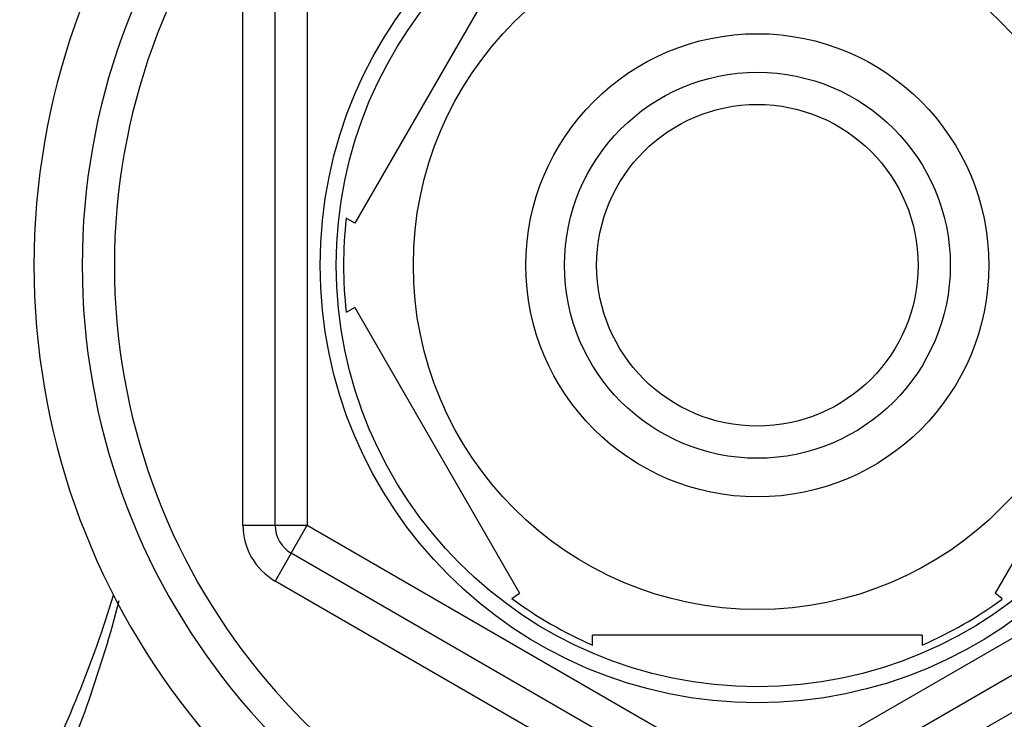
# Model space of a CAD drawing. Units: millimetres. Extents: x 0 to 1478, y 0 to 1758.
# Drawn here: x 562 to 592, y 1557 to 1579 of the extents above; entities that cross this region are included whole.
import ezdxf
from ezdxf import colors
from ezdxf.entities.mleader import LeaderData, LeaderLine
from ezdxf.math import Vec2, Vec3

# ---------------------------------------------------------------- set-up
doc = ezdxf.new("R2010")
doc.units = ezdxf.units.MM
doc.layers.add('DV2_Défaut', color=7, linetype='Continuous')
doc.layers.add('Défaut', color=7, linetype='Continuous')

# ---------------------------------------------------------------- blocks, each defined once
blk = doc.blocks.new('_DOT')
at = {"color": 0}
blk.add_line((0, 0), (-1, 0), dxfattribs=at)
at = {"color": 0, "const_width": 0.333}
blk.add_lwpolyline([(-0.1665, 0, 1), (0.1665, 0, 1)], format="xyb", close=True, dxfattribs=at)
blk = doc.blocks.new('SE1')
at = {"layer": 'DV2_Défaut', "color": 7, "linetype": 'Continuous'}
for p, q in [((577.329, 1581.326), (572.204, 1572.45)), ((568.726, 1563.055), (568.726, 1579.221)), ((569.726, 1563.055), (569.726, 1579.221)), ((570.726, 1579.221), (570.726, 1563.055)), ((572.204, 1572.45), (571.939, 1572.604)), ((572.204, 1569.826), (571.939, 1569.672)), ((572.204, 1569.826), (577.329, 1560.95)), ((597.247, 1569.826), (592.123, 1560.95)), ((568.726, 1563.055), (569.726, 1563.055)), ((569.726, 1563.055), (570.726, 1563.055)), ((570.226, 1562.189), (570.726, 1563.055)), ((570.726, 1563.055), (584.726, 1554.972)), ((584.726, 1554.972), (598.726, 1563.055)), ((570.226, 1562.189), (569.726, 1561.323)), ((584.226, 1554.106), (570.226, 1562.189)), ((599.226, 1562.189), (585.226, 1554.106)), ((583.726, 1553.24), (569.726, 1561.323)), ((599.726, 1561.323), (585.726, 1553.24)), ((577.085, 1560.781), (577.329, 1560.95)), ((592.345, 1560.765), (592.123, 1560.95)), ((589.85, 1559.638), (579.602, 1559.638)), ((579.602, 1559.331), (579.602, 1559.638)), ((589.85, 1559.638), (589.85, 1559.331))]:
    blk.add_line(p, q, dxfattribs=at)
for radius in [13.6, 13.1, 10.7, 7.2, 6, 5]:
    blk.add_circle((584.726, 1571.138), radius, dxfattribs=at)
for centre, radius, start, end in [((584.726, 1571.138), 22.5, 27.1251, 332.8749), ((584.726, 1571.138), 21, 24.2095, 335.7905), ((584.726, 1571.138), 20, 23.5782, 336.4218), ((584.726, 1571.138), 12.871, 173.4992, 186.4993), ((570.726, 1563.055), 2, 180, 240), ((570.726, 1563.055), 1, 180, 240), ((530.966, 1571.138), 35.26, 332.4443, 343.0858), ((525.211, 1571.134), 41.015, 336.2645, 345.2804), ((584.726, 1571.138), 12.871, 233.6065, 246.5398), ((584.726, 1571.138), 12.871, 293.4681, 306.2671)]:
    blk.add_arc(centre, radius, start, end, dxfattribs=at)

msp = doc.modelspace()

# ---------------------------------------------------------------- block references
at = {"layer": 'Défaut'}
msp.add_blockref('SE1', (0, 0), dxfattribs=at)

# ---------------------------------------------------------------- leaders
at = {"layer": 'Défaut', "color": 7, "linetype": 'Continuous'}
ml = msp.add_multileader_mtext('Standard', dxfattribs=at)
ml.set_content('{\\pxsm0.9;\\fSolid Edge ISO|b1||i0||c0|p34;\\W1.;13/01/2025\\P}', color=256)
ml.set_leader_properties()
ml.set_arrow_properties(name='DOT')
ml.build(insert=Vec2(0, 0))
ml.multileader.update_dxf_attribs({"leader_type": 0, "dogleg_length": 0, "arrow_head_size": 12})
ctx = ml.context
ctx.base_point, ctx.char_height, ctx.arrow_head_size = Vec3(1390.407, 1750.828), 12, 12
notes = []
notes.append((ctx, [(0, (0, 0, 0), (0, 0), (1, 0), 1, [])]))
ctx.mtext.insert = Vec3(1392.407, 1756.828)
for ctx, leaders in notes:
    for number, flags, end, landing, length, lines in leaders:
        leader = LeaderData()
        leader.index, (leader.has_last_leader_line, leader.has_dogleg_vector, leader.attachment_direction) = number, flags
        leader.last_leader_point, leader.dogleg_vector, leader.dogleg_length = Vec3(end), Vec3(landing), length
        for number, points, colour, breaks in lines:
            line = LeaderLine()
            line.index, line.vertices, line.color, line.breaks = number, Vec3.list(points), colors.encode_raw_color(colour), breaks
            leader.lines.append(line)
        ctx.leaders.append(leader)

doc.saveas('drawing.dxf')
